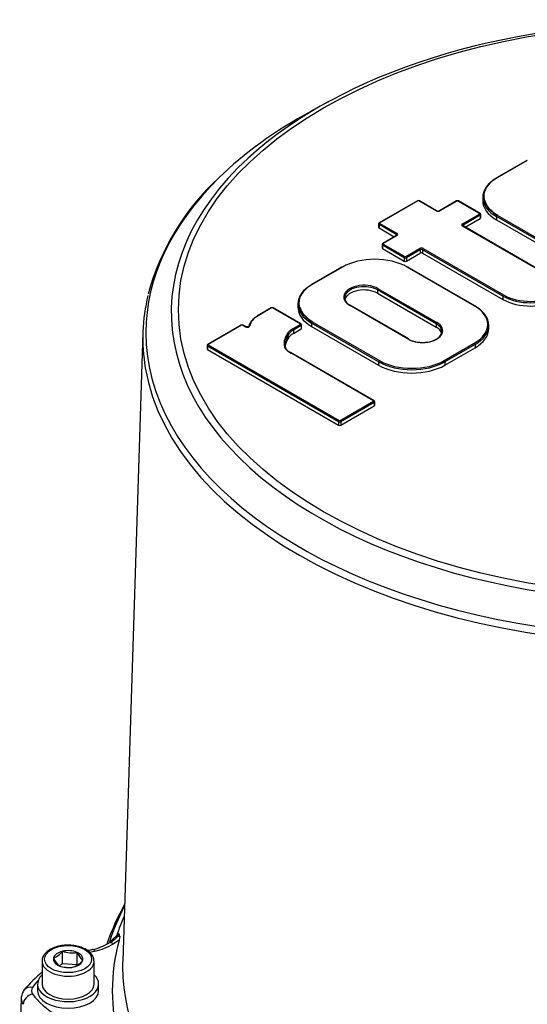
# Paper-space layout 'sheet1' of a CAD drawing. Units: millimetres. Extents: x -144 to 1470, y -58 to 2079.
# Drawn here: x 1029 to 1129, y 1658 to 1852 of the extents above; entities that cross this region are included whole.
import ezdxf

# ---------------------------------------------------------------- set-up
doc = ezdxf.new("R2010")
doc.units = ezdxf.units.MM
doc.header["$LTSCALE"] = 7
for name, color, linetype in [('Default', 7, 'Continuous'), ('tangent', 7, 'Continuous'), ('visible', 7, 'Continuous')]:
    doc.layers.add(name, color=color, linetype=linetype)

# ---------------------------------------------------------------- blocks, each defined once
blk = doc.blocks.new('SE2')
at = {"layer": 'tangent', "color": 7, "linetype": 'Continuous'}
for p, q in [((1128.71, 1823.98), (1122.78, 1820.56)), ((1107.22, 1816.03), (1099.73, 1811.7)), ((1110.79, 1814.07), (1107.41, 1816.03)), ((1114.89, 1816), (1111.55, 1814.07)), ((1119.32, 1813.55), (1115.08, 1816)), ((1115.98, 1811.52), (1119.32, 1813.44)), ((1119.46, 1813.2), (1116.12, 1811.27)), ((1119.46, 1813.2), (1119.46, 1812.54)), ((1135.82, 1805.35), (1122.64, 1812.96)), ((1122.64, 1812.96), (1122.64, 1812.31)), ((1122.78, 1813.21), (1135.97, 1805.59)), ((1102.97, 1809.39), (1099.59, 1811.35)), ((1099.59, 1811.35), (1099.59, 1810.7)), ((1099.73, 1811.59), (1103.11, 1809.64)), ((1131.24, 1802.27), (1115.98, 1811.08)), ((1116.12, 1811.27), (1116.12, 1811.06)), ((1103.11, 1809.2), (1100.42, 1807.65)), ((1102.97, 1809.39), (1102.97, 1809.19)), ((1104.52, 1804.84), (1100.28, 1807.29)), ((1100.28, 1807.29), (1100.28, 1806.64)), ((1100.42, 1807.54), (1104.66, 1805.09)), ((1104.52, 1804.84), (1104.52, 1804.19)), ((1104.85, 1805.09), (1107.53, 1806.64)), ((1107.67, 1806.39), (1104.99, 1804.84)), ((1104.99, 1804.84), (1104.99, 1804.19)), ((1107.67, 1806.39), (1107.67, 1805.74)), ((1123.87, 1797.31), (1108.14, 1806.39)), ((1108.14, 1806.39), (1108.14, 1805.74)), ((1108.28, 1806.64), (1124.01, 1797.55)), ((1092.38, 1803.01), (1086.46, 1799.59)), ((1118.3, 1795.4), (1105.12, 1803.01)), ((1110.8, 1791.87), (1099.29, 1798.51)), ((1099.29, 1798.51), (1099.29, 1797.86)), ((1099.43, 1798.76), (1110.94, 1792.11)), ((1123.87, 1797.31), (1123.87, 1796.66)), ((1105.31, 1788.86), (1093.8, 1795.51)), ((1078.48, 1794.98), (1075.82, 1793.44)), ((1084.11, 1791.84), (1078.67, 1794.98)), ((1072.58, 1791.58), (1066.03, 1787.8)), ((1073.29, 1791.28), (1072.77, 1791.58)), ((1082.62, 1790.87), (1084.11, 1791.73)), ((1084.25, 1791.49), (1082.76, 1790.63)), ((1084.25, 1791.49), (1084.25, 1790.83)), ((1099.5, 1784.38), (1086.32, 1791.99)), ((1086.32, 1791.99), (1086.32, 1791.34)), ((1086.46, 1792.23), (1099.64, 1784.62)), ((1110.8, 1791.87), (1110.8, 1791.21)), ((1082.76, 1790.63), (1082.76, 1789.97)), ((1091.62, 1772.59), (1065.89, 1787.44)), ((1065.89, 1787.44), (1065.89, 1786.79)), ((1066.03, 1787.69), (1091.76, 1772.83)), ((1112.38, 1784.62), (1118.3, 1788.04)), ((1118.45, 1787.8), (1112.52, 1784.38)), ((1118.45, 1787.8), (1118.45, 1787.14)), ((1098.5, 1776.72), (1082.1, 1786.19)), ((1099.5, 1784.38), (1099.5, 1783.73)), ((1112.52, 1784.38), (1112.52, 1783.73)), ((1091.96, 1772.83), (1098.5, 1776.61)), ((1098.64, 1776.37), (1092.1, 1772.59)), ((1098.64, 1776.37), (1098.64, 1775.71)), ((1091.62, 1772.59), (1091.62, 1771.93)), ((1092.1, 1772.59), (1092.1, 1771.93)), ((1046.62, 1670.25), (1048.06, 1671.53)), ((1048.06, 1671.53), (1048.51, 1671.91)), ((1048.51, 1670.6), (1047.43, 1669.94)), ((1047.71, 1670.93), (1048, 1671.15))]:
    blk.add_line(p, q, dxfattribs=at)
for centre, radius, start, end in [((1046.46, 1672.72), 2.2, 314.3642, 338.4925), ((1040.25, 1682.39), 14.38, 284.1904, 299.9687), ((1032.37, 1660.69), 1.08, 142.7025, 217.2975), ((1031.09, 1659.1), 1.8, 178.2936, 217.3155)]:
    blk.add_arc(centre, radius, start, end, dxfattribs=at)
for centre, major_axis in [((1157.49, 1794.6), (-97.33, 0)), ((1038.49, 1666.9), (-4.61, 0))]:
    blk.add_ellipse(centre, major_axis=major_axis, ratio=0.57735, dxfattribs=at)
for centre, major_axis, ratio, start_param, end_param in [((1157.49, 1794.13), (98.73, 0), 0.57735, 2.540654, 6.283185), ((1128.71, 1823.82), (0.1, -0.173), 0.57735, 2.356194, 3.141593), ((1157.49, 1790.16), (-103.72, 0), 0.57735, 0, 3.682982), ((1157.49, 1790.16), (-103.72, 0), 0.57735, 5.7508, 6.283185), ((1129.15, 1816.88), (9.01, 0), 0.57735, 2.356194, 3.042635), ((1122.78, 1820.4), (0.1, -0.173), 0.57735, 2.356194, 3.141591), ((1107.22, 1815.86), (0.1, -0.173), 0.57735, 2.356194, 3.141593), ((1107.31, 1815.97), (0.136, 0), 0.57735, 0.785398, 2.356194), ((1107.41, 1815.86), (-0.1, -0.173), 0.57735, 3.141593, 3.926991), ((1114.89, 1815.84), (0.1, -0.173), 0.57735, 2.356194, 3.141593), ((1114.98, 1815.95), (0.136, 0), 0.57735, 0.785398, 2.356194), ((1115.08, 1815.84), (-0.1, -0.173), 0.57735, 3.141593, 3.926991), ((1110.79, 1813.91), (-0.1, -0.173), 0.57735, 3.141788, 3.926991), ((1111.17, 1814.29), (0.536, 0), 0.57735, 3.926991, 5.497787), ((1111.55, 1813.91), (0.1, -0.173), 0.57735, 2.356194, 3.144737), ((1119.32, 1813.39), (-0.1, -0.173), 0.57735, 3.141013, 3.926991), ((1119.22, 1813.5), (-0.136, 0), 0.57735, 2.356194, 3.926991), ((1119.32, 1813.28), (-0.1, 0.173), 0.57735, 3.926991, 5.497787), ((1119.22, 1813.33), (-0.336, 0), 0.57735, 2.356194, 3.125651), ((1122.78, 1813.04), (-0.1, -0.173), 0.57735, 3.926991, 5.497787), ((1099.82, 1811.49), (0.336, 0), 0.57735, 3.13933, 3.926991), ((1099.73, 1811.43), (-0.1, -0.173), 0.57735, 3.926991, 5.497787), ((1099.73, 1811.54), (0.1, -0.173), 0.57735, 2.356194, 3.141448), ((1099.82, 1811.65), (0.136, 0), 0.57735, 2.356194, 3.926991), ((1116.36, 1811.3), (0.536, 0), 0.57735, 2.356194, 3.926991), ((1115.98, 1811.35), (-0.1, 0.173), 0.57735, 3.926991, 5.497787), ((1115.98, 1810.92), (-0.1, -0.173), 0.57735, 3.141593, 3.926991), ((1116.36, 1811.13), (0.336, 0), 0.57735, 2.356194, 3.147064), ((1103.11, 1809.48), (-0.1, -0.173), 0.57735, 3.926991, 5.497787), ((1102.73, 1809.26), (-0.336, 0), 0.57735, 3.147064, 3.926991), ((1103.11, 1809.04), (0.1, -0.173), 0.57735, 2.356194, 3.141593), ((1102.73, 1809.42), (-0.536, 0), 0.57735, 2.356194, 3.926991), ((1100.51, 1807.43), (0.336, 0), 0.57735, 3.13933, 3.926991), ((1100.42, 1807.37), (-0.1, -0.173), 0.57735, 3.926991, 5.497787), ((1100.42, 1807.48), (0.1, -0.173), 0.57735, 2.356194, 3.141448), ((1100.51, 1807.59), (0.136, 0), 0.57735, 2.356194, 3.926991), ((1104.66, 1804.93), (-0.1, -0.173), 0.57735, 3.926991, 5.497787), ((1104.75, 1804.98), (0.336, 0), 0.57735, 3.926991, 5.497787), ((1104.75, 1805.14), (-0.136, 0), 0.57735, 0.785398, 2.356194), ((1104.85, 1804.93), (0.1, -0.173), 0.57735, 0.785398, 2.356194), ((1107.91, 1806.42), (-0.536, 0), 0.57735, 3.926991, 5.497787), ((1107.53, 1806.47), (0.1, -0.173), 0.57735, 0.785398, 2.356194), ((1107.91, 1806.25), (0.336, 0), 0.57735, 0.785398, 2.356194), ((1108.28, 1806.47), (-0.1, -0.173), 0.57735, 3.926991, 5.497787), ((1092.38, 1802.84), (0.1, -0.173), 0.57735, 2.356194, 3.141593), ((1105.12, 1802.84), (-0.1, -0.173), 0.57735, 3.141593, 3.926991), ((1092.83, 1795.91), (9.01, 0), 0.57735, 2.356194, 3.042635), ((1086.46, 1799.43), (0.1, -0.173), 0.57735, 2.356194, 3.141593), ((1096.62, 1797.13), (3.98, 0), 0.57735, 3.090156, 3.926991), ((1099.43, 1798.59), (0.1, 0.173), 0.57735, 0.785398, 2.356194), ((1124.01, 1797.39), (-0.1, -0.173), 0.57735, 3.926991, 5.497787), ((1093.8, 1795.34), (-0.1, -0.173), 0.57735, 3.141593, 3.926991), ((1118.3, 1795.23), (-0.1, -0.173), 0.57735, 3.141593, 3.926991), ((1111.93, 1791.72), (-9.01, 0), 0.57735, 2.356194, 3.926991), ((1075.82, 1793.28), (0.1, -0.173), 0.57735, 2.356194, 3.141593), ((1078.48, 1794.82), (0.1, -0.173), 0.57735, 2.356194, 3.14159), ((1078.58, 1794.93), (0.136, 0), 0.57735, 0.785398, 2.356194), ((1078.67, 1794.82), (-0.1, -0.173), 0.57735, 3.141593, 3.926991), ((1072.58, 1791.41), (0.1, -0.173), 0.57735, 2.356194, 3.141593), ((1072.68, 1791.52), (0.136, 0), 0.57735, 0.785398, 2.356194), ((1072.77, 1791.41), (-0.1, -0.173), 0.57735, 3.141593, 3.926991), ((1073.67, 1791.49), (0.536, 0), 0.57735, 3.926991, 6.189586), ((1073.29, 1791.11), (-0.1, -0.173), 0.57735, 3.149658, 3.926991), ((1074.21, 1791.3), (0.197, -0.032), 0.812923, 1.70221, 3.273007), ((1084.11, 1791.68), (-0.1, -0.173), 0.57735, 3.141013, 3.926991), ((1084.01, 1791.79), (-0.136, 0), 0.57735, 2.356194, 3.926991), ((1084.11, 1791.57), (-0.1, 0.173), 0.57735, 3.926991, 5.497787), ((1084.01, 1791.62), (-0.336, 0), 0.57735, 2.356194, 3.125651), ((1086.46, 1792.07), (-0.1, -0.173), 0.57735, 3.926991, 5.497787), ((1108.13, 1790.49), (-3.98, 0), 0.57735, 0.785398, 3.926991), ((1110.94, 1791.95), (0.1, 0.173), 0.57735, 0.785398, 2.356194), ((1082.62, 1790.71), (-0.1, 0.173), 0.57735, 3.926991, 5.497787), ((1066.13, 1787.58), (0.336, 0), 0.57735, 3.13933, 3.926991), ((1066.03, 1787.52), (-0.1, -0.173), 0.57735, 3.926991, 5.497787), ((1066.03, 1787.63), (0.1, -0.173), 0.57735, 2.356194, 3.141448), ((1066.13, 1787.74), (0.136, 0), 0.57735, 2.356194, 3.926991), ((1105.31, 1788.7), (-0.1, -0.173), 0.57735, 3.141593, 3.926991), ((1118.3, 1787.88), (-0.1, 0.173), 0.57735, 3.926991, 5.497787), ((1082.1, 1786.03), (-0.1, -0.173), 0.57735, 3.141593, 3.926991), ((1099.64, 1784.46), (0.1, 0.173), 0.57735, 0.785398, 2.356194), ((1112.38, 1784.46), (-0.1, 0.173), 0.57735, 3.926991, 5.497787), ((1157.49, 1789.04), (104.32, 0), 0.57735, 3.238537, 6.185117), ((1098.5, 1776.56), (-0.1, -0.173), 0.57735, 3.141013, 3.926991), ((1098.41, 1776.67), (-0.136, 0), 0.57735, 2.356194, 3.926991), ((1098.5, 1776.45), (-0.1, 0.173), 0.57735, 3.926991, 5.497787), ((1098.41, 1776.5), (-0.336, 0), 0.57735, 2.356194, 3.125651), ((1091.76, 1772.67), (-0.1, -0.173), 0.57735, 3.926991, 5.497787), ((1091.86, 1772.72), (0.336, 0), 0.57735, 3.926991, 5.497787), ((1091.86, 1772.89), (-0.136, 0), 0.57735, 0.785398, 2.356194), ((1091.96, 1772.67), (0.1, -0.173), 0.57735, 0.785398, 2.356194), ((1157.49, 1658.71), (-112.65, 0), 0.57735, -0.290749, -0.178289), ((1157.49, 1659.78), (-111.31, 0), 0.57735, -0.244817, -0.183906), ((1044.63, 1674.83), (3.32, -3.74), 0.236362, 0.066947, 0.32403), ((1049.35, 1669.68), (-1.45, 1.38), 0.715272, 5.725372, 6.190038), ((1047.43, 1668.3), (0.94, -1.76), 0.554906, 2.374558, 3.136804), ((1052.34, 1656.45), (-22.49, 0), 0.57735, -1.180004, -1.13113), ((1043.78, 1666.82), (0.46, -1.95), 0.311021, 2.488709, 3.141915), ((1038.49, 1666.49), (5.11, 0), 0.57735, 3.122885, 6.273045), ((1157.49, 1665.42), (-108.29, 0), 0.57735, 0, 3.16011), ((1157.49, 1665.42), (-108.29, 0), 0.57735, 6.264668, 6.283185), ((1052.34, 1656.45), (-22.49, 0), 0.57735, -0.49941, -0.386762), ((1031.51, 1658.41), (1.63, 1.15), 0.756186, 1.080764, 2.62538), ((1031.51, 1659.71), (1.63, -1.15), 0.756186, 2.060829, 3.142838), ((1052.34, 1664.94), (-22.49, 0), 0.57735, 0.386762, 1.180004)]:
    blk.add_ellipse(centre, major_axis=major_axis, ratio=ratio, start_param=start_param, end_param=end_param, dxfattribs=at)
at = {"layer": 'visible', "color": 7, "linetype": 'Continuous'}
for p, q in [((1089.58, 1835.51), (1086.14, 1833.63)), ((1128.61, 1823.99), (1122.68, 1820.57)), ((1119.95, 1816.72), (1119.95, 1816.07)), ((1107.12, 1816.04), (1099.63, 1811.71)), ((1110.89, 1814.08), (1107.51, 1816.04)), ((1114.79, 1816.01), (1111.45, 1814.08)), ((1119.42, 1813.56), (1115.18, 1816.01)), ((1119.56, 1812.68), (1119.56, 1813.33)), ((1099.49, 1811.49), (1099.49, 1810.83)), ((1099.59, 1810.7), (1102.58, 1808.96)), ((1131.34, 1802.28), (1116.08, 1811.09)), ((1116.51, 1810.84), (1119.46, 1812.54)), ((1122.64, 1812.31), (1135.82, 1804.7)), ((1103.01, 1809.21), (1100.32, 1807.66)), ((1100.18, 1807.43), (1100.18, 1806.78)), ((1100.28, 1806.64), (1104.52, 1804.19)), ((1104.99, 1804.19), (1107.67, 1805.74)), ((1108.14, 1805.74), (1123.87, 1796.66)), ((1092.28, 1803.02), (1086.36, 1799.6)), ((1118.4, 1795.41), (1105.22, 1803.02)), ((1099.29, 1797.86), (1110.8, 1791.21)), ((1083.62, 1795.75), (1083.62, 1795.1)), ((1105.41, 1788.87), (1093.9, 1795.52)), ((1078.38, 1794.99), (1075.72, 1793.45)), ((1084.21, 1791.85), (1078.77, 1794.99)), ((1072.48, 1791.59), (1065.93, 1787.81)), ((1073.39, 1791.29), (1072.87, 1791.59)), ((1084.35, 1790.97), (1084.35, 1791.62)), ((1086.32, 1791.34), (1099.5, 1783.73)), ((1121.14, 1790.9), (1121.14, 1791.56)), ((1053.18, 1790.15), (1049.22, 1666.57)), ((1081.69, 1789.56), (1081.69, 1788.91)), ((1082.76, 1789.97), (1084.25, 1790.83)), ((1065.79, 1787.58), (1065.79, 1786.92)), ((1065.89, 1786.79), (1091.62, 1771.93)), ((1098.6, 1776.73), (1082.2, 1786.2)), ((1112.52, 1783.73), (1118.45, 1787.14)), ((1098.74, 1775.85), (1098.74, 1776.5)), ((1092.1, 1771.93), (1098.64, 1775.71)), ((1048.64, 1671.4), (1048.51, 1670.6)), ((1037.4, 1665.99), (1037.4, 1668.44)), ((1040.26, 1665.76), (1040.26, 1668.21)), ((1033.38, 1666.49), (1033.38, 1662)), ((1037.4, 1665.99), (1036.82, 1665.56)), ((1040.26, 1665.76), (1037.4, 1665.99)), ((1043.6, 1662), (1043.6, 1666.49)), ((1032.49, 1662), (1032.49, 1660.69)), ((1044.49, 1660.69), (1044.49, 1662)), ((1029.3, 1659.16), (1028.98, 1650.14))]:
    blk.add_line(p, q, dxfattribs=at)
for centre, radius, start, end in [((1100.54, 1785.29), 47.93, 132.714, 165.0054), ((1107.31, 1815.66), 0.429, 62.7935, 117.2065), ((1114.98, 1815.63), 0.429, 62.7935, 117.2065), ((1111.17, 1814.66), 0.636, 244.0188, 295.9812), ((1119.29, 1813.33), 0.269, 1.5255, 61.3485), ((1125.39, 1817.78), 5.2, 225.5123, 241.2537), ((1099.76, 1811.48), 0.269, 118.6515, 178.4745), ((1100.45, 1807.42), 0.269, 118.6515, 178.4745), ((1078.58, 1794.61), 0.429, 62.7935, 117.2065), ((1072.68, 1791.21), 0.429, 62.7935, 117.2065), ((1084.08, 1791.62), 0.269, 1.5255, 61.3485), ((1089.06, 1796.81), 5.2, 225.5123, 241.2537), ((1081.46, 1789.54), 0.227, 6.094, 81.0296), ((1066.06, 1787.57), 0.269, 118.6515, 178.4745), ((1098.47, 1776.5), 0.269, 1.5255, 61.3485), ((1100.05, 1650.51), 57.33, 151.5915, 160.3062), ((1047.81, 1671.45), 0.835, 356.1233, 33.4411), ((1040.46, 1680.38), 11.95, 283.7651, 300.3428), ((1044.51, 1674.4), 4.75, 294.4765, 312.7293), ((1034.01, 1671.14), 4.33, 291.8851, 321.3865), ((1039.27, 1673.9), 5.77, 251.0727, 279.8537), ((1044.18, 1669.83), 4.24, 202.3596, 228.0802), ((1047.37, 1646.5), 22.63, 100.3212, 102.7102), ((1039.55, 1668.74), 4.24, 202.3596, 228.0802), ((1038.59, 1671.07), 5.8, 251.1503, 279.7762), ((1038.1, 1669.19), 4.11, 291.0774, 322.1942), ((1047.37, 1646.5), 22.63, 128.0567, 140.6027)]:
    blk.add_arc(centre, radius, start, end, dxfattribs=at)
for centre, major_axis, start_param, end_param in [((1157.49, 1794.13), (98.73, 0), 0.544025, 2.540654), ((1157.49, 1790.16), (-103.72, 0), 5.470894, 5.7508), ((1129.15, 1816.72), (9.21, 0), 2.356194, 3.926991), ((1122.78, 1820.4), (0.1, -0.173), 3.141591, 3.926991), ((1129.15, 1816.88), (9.01, 0), 3.042635, 3.926991), ((1129.15, 1816.07), (9.21, 0), 3.141593, 3.926991), ((1119.22, 1812.68), (-0.336, 0), 2.356194, 3.141593), ((1099.82, 1810.83), (0.336, 0), 3.141593, 3.926991), ((1100.51, 1806.78), (0.336, 0), 3.141593, 3.926991), ((1098.75, 1799.33), (9.01, 0), 0.785398, 2.356194), ((1107.91, 1805.6), (-0.336, 0), 3.926991, 5.497787), ((1104.75, 1804.33), (-0.336, 0), 0.785398, 2.356194), ((1092.83, 1795.75), (9.21, 0), 2.356194, 3.926991), ((1086.46, 1799.43), (0.1, -0.173), 3.141593, 3.926991), ((1096.62, 1796.97), (3.78, 0), 0.785398, 3.926991), ((1096.62, 1797.13), (3.98, 0), 0.785398, 3.090156), ((1157.49, 1789.04), (104.32, 0), 3.001882, 3.238537), ((1096.62, 1796.32), (3.78, 0), 0.785398, 2.991368), ((1129.4, 1800.5), (7.81, 0), 3.926991, 5.497787), ((1129.4, 1800.66), (-7.61, 0), 0.785398, 2.356194), ((1092.83, 1795.91), (9.01, 0), 3.042635, 3.926991), ((1118.3, 1795.23), (-0.1, -0.173), 2.356194, 3.141593), ((1111.93, 1791.56), (-9.21, 0), 2.356194, 3.926991), ((1129.4, 1799.85), (-7.81, 0), 0.785398, 2.356194), ((1079.77, 1791), (-5.78, 0), 5.497787, 6.189586), ((1079.77, 1791.16), (-5.58, 0), 5.497787, 6.189586), ((1092.83, 1795.1), (9.21, 0), 3.141593, 3.926991), ((1108.13, 1790.33), (-3.78, 0), 0.785398, 3.926991), ((1089.71, 1787.94), (8.8, 0), 2.773901, 3.269928), ((1089.71, 1787.77), (8.6, 0), 2.772816, 3.268156), ((1085.73, 1789.08), (-4.4, 0), 5.497787, 6.008226), ((1085.73, 1788.91), (-4.2, 0), 5.497787, 6.010424), ((1085.73, 1788.26), (-4.2, 0), 5.497787, 6.010424), ((1084.01, 1790.97), (-0.336, 0), 2.356194, 3.141593), ((1108.13, 1789.67), (-3.78, 0), 3.291818, 3.926991), ((1111.93, 1790.9), (-9.21, 0), 2.356194, 3.141593), ((1089.71, 1787.12), (8.6, 0), 2.772816, 3.07579), ((1105.31, 1788.7), (-0.1, -0.173), 2.356194, 3.141593), ((1066.13, 1786.92), (0.336, 0), 3.141593, 3.926991), ((1085.21, 1787.99), (-4.4, 0), 0.279575, 0.785398), ((1085.21, 1787.82), (-4.2, 0), 0.283166, 0.785398), ((1106.01, 1788.14), (9.21, 0), 3.926991, 5.497787), ((1106.01, 1787.48), (-9.21, 0), 0.785398, 2.356194), ((1106.01, 1788.3), (-9.01, 0), 0.785398, 2.356194), ((1098.41, 1775.85), (-0.336, 0), 2.356194, 3.141593), ((1091.86, 1772.07), (-0.336, 0), 0.785398, 2.356194), ((1157.49, 1660.69), (110.32, 0), 2.985463, 3.297722), ((1038.49, 1666.9), (-2.89, 0), 5.099409, 6.146607), ((1038.49, 1666.9), (-2.89, 0), 4.052212, 5.099409), ((1038.49, 1666.9), (-2.89, 0), 3.005014, 4.052212), ((1038.49, 1666.9), (2.89, 0), 3.005014, 4.052212), ((1038.49, 1666.9), (2.89, 0), 4.052212, 5.099409), ((1038.49, 1666.9), (2.89, 0), 5.099409, 6.146607), ((1038.49, 1662), (6, 0), 2.589954, 6.283185), ((1038.49, 1662), (6, 0), 0, 0.551639), ((1038.49, 1662), (5.11, 0), 3.141593, 6.283185), ((1038.49, 1660.69), (6, 0), 3.141593, 6.283185)]:
    blk.add_ellipse(centre, major_axis=major_axis, ratio=0.57735, start_param=start_param, end_param=end_param, dxfattribs=at)
for points, knots in [([(1121.74, 1814.07), (1121.62, 1814.17), (1121.22, 1814.49), (1120.73, 1815.19), (1120.5, 1815.77), (1120.42, 1816.08), (1120.42, 1816.08)], [0, 0, 0, 0, 0.0997249, 0.3763644, 0.6540699, 0.6584016, 0.6584016, 0.6584016, 0.6584016]), ([(1116.08, 1811.09), (1116.06, 1811.1), (1116.03, 1811.12), (1116.02, 1811.14), (1116.02, 1811.14), (1116.02, 1811.14)], [0, 0, 0, 0, 0.3341407, 0.6844234, 0.7400071, 0.7400071, 0.7400071, 0.7400071]), ([(1103.07, 1809.26), (1103.07, 1809.26), (1103.07, 1809.26), (1103.04, 1809.23), (1103.02, 1809.22), (1103.01, 1809.21)], [0.2674217, 0.2674217, 0.2674217, 0.2674217, 0.5641786, 0.8946103, 1, 1, 1, 1]), ([(1085.42, 1793.09), (1085.29, 1793.19), (1084.9, 1793.52), (1084.41, 1794.21), (1084.18, 1794.8), (1084.1, 1795.11), (1084.1, 1795.11)], [0, 0, 0, 0, 0.0997249, 0.3763644, 0.6540699, 0.6584016, 0.6584016, 0.6584016, 0.6584016]), ([(1074.01, 1791.33), (1074.01, 1791.33), (1074.01, 1791.33), (1073.97, 1791.29), (1073.89, 1791.26), (1073.79, 1791.23), (1073.66, 1791.22), (1073.53, 1791.23), (1073.44, 1791.26), (1073.41, 1791.28), (1073.39, 1791.29)], [0.0447134, 0.0447134, 0.0447134, 0.0447134, 0.163719, 0.2810113, 0.401394, 0.5282444, 0.6645493, 0.8056097, 0.9444397, 1, 1, 1, 1]), ([(1080.98, 1787.29), (1081.03, 1787.29), (1081.08, 1787.28), (1081.16, 1787.23), (1081.18, 1787.19), (1081.18, 1787.15)], [0, 0, 0, 0, 0.5, 0.5, 1, 1, 1, 1]), ([(1036.63, 1669.44), (1036.41, 1669.38), (1035.86, 1669.24), (1034.97, 1668.85), (1034.14, 1668.24), (1033.61, 1667.53), (1033.37, 1666.92), (1033.4, 1666.63), (1033.41, 1666.56)], [0, 0, 0, 0, 0.112722, 0.327626, 0.544876, 0.762806, 0.951542, 1, 1, 1, 1]), ([(1043.58, 1666.45), (1043.57, 1666.71), (1043.54, 1667.17), (1043.14, 1667.88), (1042.5, 1668.52), (1041.61, 1669.04), (1040.53, 1669.43), (1039.32, 1669.64), (1038.1, 1669.67), (1037.17, 1669.56), (1036.73, 1669.46), (1036.63, 1669.44)], [0, 0, 0, 0, 0.103539, 0.220501, 0.340726, 0.466128, 0.593862, 0.721445, 0.848775, 0.96964, 1, 1, 1, 1]), ([(1029.88, 1660.86), (1029.71, 1660.58), (1029.44, 1660.1), (1029.26, 1659.45), (1029.3, 1659.16), (1029.3, 1659.15)], [0, 0, 0, 0, 0.4937, 0.986528, 1, 1, 1, 1])]:
    blk.add_open_spline(points, degree=3, knots=knots, dxfattribs=at)

psp = doc.layouts.new('sheet1')

# ---------------------------------------------------------------- block references
at = {"layer": 'Default'}
psp.add_blockref('SE2', (0, 0), dxfattribs=at)

doc.saveas('drawing.dxf')
